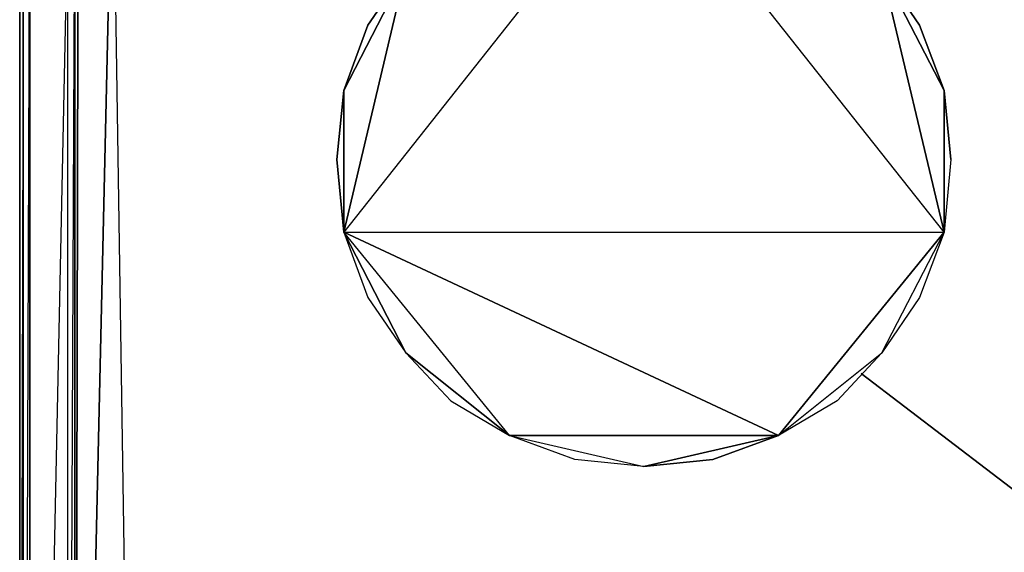
# Model space of a CAD drawing. Units: inches. Extents: x 0 to 29.9, y -28 to 0.
# Drawn here: x 0 to 11.2, y -12.1 to -6 of the extents above; entities that cross this region are included whole.
import ezdxf

# ---------------------------------------------------------------- set-up
doc = ezdxf.new("R2010")
doc.units = ezdxf.units.IN
doc.header["$MEASUREMENT"] = 0
doc.layers.get('0').update_dxf_attribs({"true_color": 0x863b08})

msp = doc.modelspace()

# ---------------------------------------------------------------- linework, layer by layer
at = {"color": 36}
for points in [[(0.002, -23.587), (0.002, -2.915)], [(0.041, -25.398), (0.041, -3.072)], [(0.041, -25.398), (0.041, -3.072)], [(0.119, -25.398), (0.552, -22.72), (0.631, -23.153), (0.631, -22.72), (0.552, -22.72), (0.552, -4.686)], [(0.631, -4.686), (0.631, -22.72), (0.552, -22.72), (0.552, -4.686)]]:
    msp.add_lwpolyline(points, close=True, dxfattribs=at)
for points in [[(0.002, -23.587), (0.041, -23.627), (0.002, -23.587), (0.041, -23.666), (0.002, -23.587), (0.002, -2.915), (0.002, -23.587), (0.041, -7.167)], [(0.041, -3.072), (0.041, -25.398), (0.119, -25.398), (0.119, -25.477), (0.08, -25.477), (0.041, -25.398), (0.041, -25.477), (0.119, -25.516), (0.08, -25.477)], [(0.041, -25.398), (0.041, -3.072), (0.041, -25.398), (0.08, -25.477), (0.041, -25.477)], [(0.119, -25.398), (0.119, -3.151), (0.041, -25.398)], [(0.552, -22.72), (0.631, -23.153), (0.119, -25.398), (0.552, -22.72), (0.552, -4.686), (0.119, -25.398), (0.119, -3.151), (0.119, -25.398), (0.041, -25.398)], [(0.552, -22.72), (0.631, -4.686), (0.67, -4.293), (0.631, -4.253), (0.788, -3.9), (0.552, -3.19), (0.788, -3.9), (1.024, -3.546), (1.339, -3.308)], [(0.67, -23.114), (0.631, -22.72), (0.631, -4.686), (0.552, -4.686), (0.67, -4.293), (0.827, -3.939), (0.788, -3.9), (1.024, -3.546), (0.827, -3.19), (1.024, -3.546), (1.339, -3.308)]]:
    msp.add_lwpolyline(points, dxfattribs=at)
at = {"color": 231}
for points in [[(1.063, -3.624), (0.827, -3.939), (0.67, -4.293), (0.631, -4.686), (0.631, -22.72), (0.67, -4.293)], [(4.408, -9.845), (4.921, -10.395), (5.589, -10.79), (4.408, -9.845), (3.7, -8.467), (3.975, -9.216)], [(4.408, -9.845), (4.921, -10.395), (5.589, -10.79), (8.658, -10.79), (3.7, -8.467)], [(9.602, -10.081), (15.583, -14.648)]]:
    msp.add_lwpolyline(points, close=True, dxfattribs=at)
for points in [[(2.166, -24.217), (1.734, -24.177), (1.378, -24.02), (0.631, -22.72), (1.063, -3.624)], [(1.063, -23.784), (1.378, -24.02), (1.063, -3.624), (0.631, -22.72)], [(1.063, -3.624), (0.67, -4.293), (0.631, -22.72)], [(28.134, -24.177), (1.378, -24.02), (1.063, -3.624)], [(7.123, -4.136), (3.7, -8.467), (10.548, -8.467), (7.123, -4.136)], [(7.123, -4.136), (3.7, -8.467), (10.548, -8.467), (8.658, -10.79), (7.911, -11.066), (7.123, -11.144), (7.911, -11.066), (8.658, -10.79), (7.123, -11.144), (6.336, -11.066), (5.589, -10.79), (7.123, -11.144), (6.336, -11.066), (5.589, -10.79), (7.123, -11.144), (8.658, -10.79), (5.589, -10.79), (3.7, -8.467), (8.658, -10.79), (10.548, -8.467), (10.27, -9.216), (9.838, -9.845), (9.327, -10.395), (8.658, -10.79), (9.838, -9.845), (9.327, -10.395), (8.658, -10.79), (9.838, -9.845), (10.548, -8.467)], [(10.626, -7.639), (10.548, -8.467), (7.123, -4.136)], [(4.408, -5.474), (3.975, -6.104), (3.7, -6.853), (3.621, -7.639), (3.7, -8.467), (3.7, -6.853), (4.408, -5.474)], [(4.408, -5.474), (3.7, -6.853), (3.975, -6.104), (4.408, -5.474), (3.7, -8.467), (3.975, -9.216), (4.408, -9.845), (5.589, -10.79), (3.7, -8.467), (3.621, -7.639), (3.7, -6.853), (3.7, -8.467), (4.408, -5.474)], [(9.838, -5.474), (10.27, -6.104), (10.548, -6.853), (9.838, -5.474), (10.548, -8.467), (10.548, -6.853), (10.626, -7.639), (10.548, -6.853), (10.27, -6.104), (9.838, -5.474), (10.548, -6.853), (10.548, -8.467), (10.27, -9.216), (9.838, -9.845), (10.548, -8.467), (9.838, -5.474)]]:
    msp.add_lwpolyline(points, dxfattribs=at)

doc.saveas('drawing.dxf')
